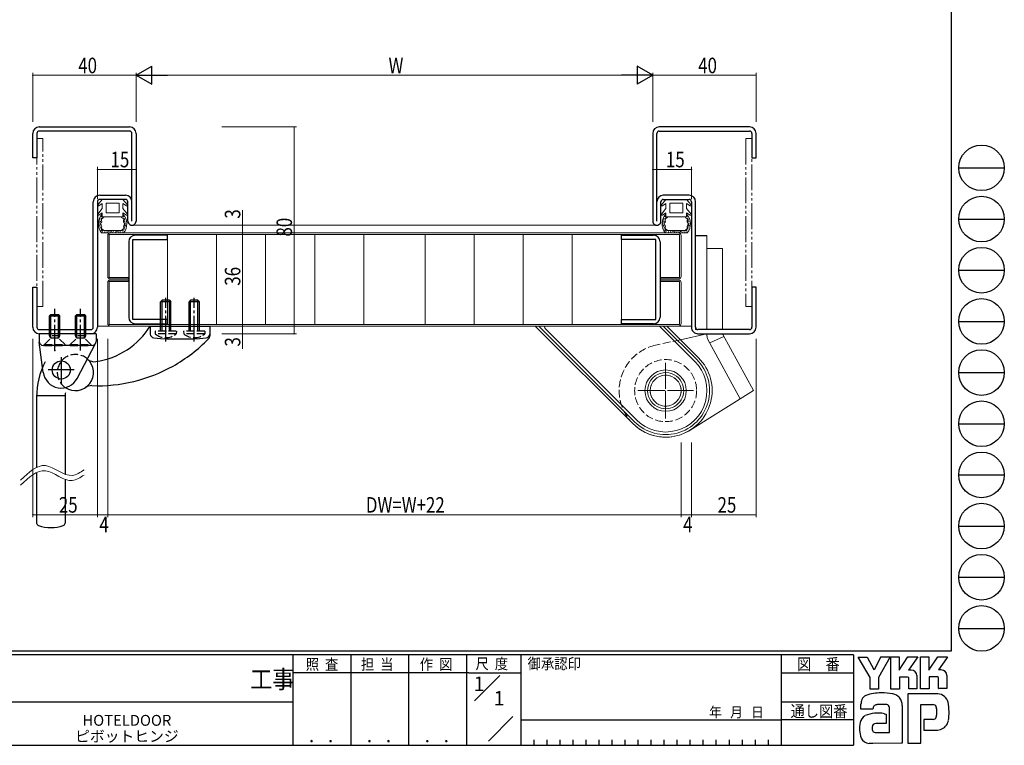
# Model space of a CAD drawing. Extents: x 0 to 793, y 0 to 564.
# Drawn here: x 412 to 793, y 0 to 281 of the extents above; entities that cross this region are included whole.
import ezdxf
from ezdxf.enums import TextEntityAlignment as Align

# ---------------------------------------------------------------- set-up
doc = ezdxf.new("R2010")
doc.units = 0
for name, pattern in [('YCENTER_1', [13, 10, -1, 1, -1]), ('YDIVIDE_1', [15, 10, -1, 1, -1, 1, -1]), ('YHIDDEN_1', [4, 3, -1])]:
    doc.linetypes.add(name, pattern=pattern)
doc.layers.add('USER1', color=3, linetype='CONTINUOUS')
doc.layers.add('YKK_ZWAK', color=7, linetype='CONTINUOUS')
for name, color, linetype, lineweight in [('YKK_11', 7, 'CONTINUOUS', 30), ('YKK_12', 2, 'CONTINUOUS', 13), ('YKK_13', 4, 'CONTINUOUS', 30), ('YKK_D', 6, 'CONTINUOUS', 13)]:
    doc.layers.add(name, color=color, linetype=linetype, lineweight=lineweight)
doc.styles.get("Standard").update_dxf_attribs({"font": 'ROMANS.SHX', "bigfont": 'EXTFONT.SHX'})
doc.styles.add('YKK_OSSTYLE1', font='romans.shx', dxfattribs={"width": 0.9, "bigfont": 'EXTFONT.SHX'})

# ---------------------------------------------------------------- blocks, each defined once
blk = doc.blocks.new('A201')
at = {"layer": 'YKK_ZWAK', "color": 254, "linetype": 'Continuous'}
for p, q in [((571, 410), (571, 35)), ((571, 35), (21, 35)), ((544, 34), (21, 34)), ((389, 34), (389, 9)), ((437, 34), (437, 9)), ((452, 34), (452, 9)), ((524, 34), (524, 9)), ((544, 34), (544, 9)), ((548.59, 27.71), (545.31, 33.35)), ((545.31, 33.35), (547.82, 33.35)), ((547.82, 33.35), (549.62, 29.99)), ((551.6, 33.43), (549.77, 29.88)), ((554.19, 33.43), (550.95, 27.7)), ((551.6, 33.43), (554.19, 33.43)), ((554.33, 24.55), (554.33, 33.41)), ((554.33, 33.41), (556.63, 33.41)), ((556.63, 29.77), (559.04, 33.45)), ((556.63, 33.41), (556.63, 29.77)), ((559.04, 33.45), (561.77, 33.45)), ((561.77, 33.45), (559.24, 29.78)), ((562.55, 24.63), (562.55, 33.49)), ((562.55, 33.49), (564.89, 33.49)), ((564.89, 29.78), (567.34, 33.49)), ((564.89, 33.49), (564.89, 29.78)), ((567.34, 33.49), (570.04, 33.49)), ((569.77, 33.02), (567.54, 29.84)), ((570.04, 33.49), (569.77, 33.02)), ((549.62, 29.99), (549.77, 29.88)), ((548.59, 24.53), (548.59, 27.71)), ((550.95, 27.7), (550.95, 24.53)), ((558.98, 27.87), (556.7, 27.87)), ((556.7, 27.87), (556.7, 24.55)), ((559.29, 27.75), (558.98, 27.87)), ((559.99, 29.78), (559.24, 29.78)), ((559.29, 24.61), (559.29, 27.75)), ((561.53, 28.24), (561.53, 24.61)), ((567.26, 27.89), (564.99, 27.89)), ((564.99, 27.89), (564.99, 24.63)), ((567.57, 27.77), (567.26, 27.89)), ((568.29, 29.84), (567.54, 29.84)), ((567.57, 24.65), (567.57, 27.77)), ((569.83, 28.24), (569.83, 24.65)), ((550.95, 24.53), (548.59, 24.53)), ((556.7, 24.55), (554.33, 24.55)), ((561.53, 24.61), (559.29, 24.61)), ((564.99, 24.63), (562.55, 24.63)), ((567.57, 24.68), (567.61, 24.65)), ((569.83, 24.65), (567.57, 24.65)), ((559.02, 23.22), (559.02, 9.57)), ((567.3, 23.22), (559.02, 23.22)), ((524, 21), (544, 21)), ((546.08, 18.95), (546.08, 20.33)), ((553.25, 20.28), (550.61, 20.23)), ((554.02, 12.52), (554.02, 19.47)), ((557.51, 20.01), (557.51, 9.59)), ((562.61, 9.57), (562.61, 20.24)), ((562.61, 20.24), (565.93, 20.24)), ((566.98, 19.17), (566.99, 17.29)), ((549.41, 18.95), (546.08, 18.95)), ((552.55, 17.73), (553.05, 17.62)), ((553.05, 17.62), (553.05, 15.05)), ((452, 16), (524, 16)), ((553.05, 15.05), (550.2, 15.05)), ((566.01, 16.15), (563.48, 16.15)), ((563.48, 16.15), (563.48, 13.2)), ((550, 12.52), (554.02, 12.52)), ((553.71, 12.52), (553.96, 12.52)), ((554.02, 12.52), (554.02, 12.52)), ((563.48, 13.2), (567.28, 13.2)), ((567.28, 13.2), (568.06, 13.37)), ((21, 9), (544, 9)), ((549.41, 9.53), (548.34, 9.53)), ((557.28, 9.55), (549.41, 9.53)), ((557.51, 9.59), (557.28, 9.55)), ((559.02, 9.57), (562.05, 9.57)), ((562.05, 9.57), (562.61, 9.57))]:
    blk.add_line(p, q, dxfattribs=at)
at = {"layer": 'YKK_ZWAK', "color": 8, "linetype": 'Continuous'}
for p, q in [((573.13, 168.56), (585.73, 168.56)), ((573.13, 154.42), (585.73, 154.42)), ((573.13, 140.28), (585.73, 140.28)), ((573.13, 126.14), (585.73, 126.14)), ((573.13, 112), (585.73, 112)), ((573.13, 97.86), (585.73, 97.86)), ((573.13, 83.72), (585.73, 83.72)), ((573.13, 69.58), (585.73, 69.58)), ((573.13, 55.44), (585.73, 55.44)), ((573.13, 41.3), (585.73, 41.3))]:
    blk.add_line(p, q, dxfattribs=at)
at = {"layer": 'YKK_ZWAK', "color": 131, "linetype": 'Continuous'}
for p, q in [((405, 34), (405, 9)), ((421, 34), (421, 9)), ((437.7, 29), (389, 29)), ((437.7, 29), (452, 29)), ((439.26, 21.33), (446.19, 28.25)), ((524, 29), (544, 29)), ((297, 21), (389, 21)), ((443.05, 10.18), (449.85, 16.98)), ((544, 16), (524, 16)), ((455.6, 10.5), (455.6, 9)), ((459.2, 10.5), (459.2, 9)), ((462.8, 10.5), (462.8, 9)), ((466.4, 10.5), (466.4, 9)), ((470, 10.5), (470, 9)), ((473.6, 10.5), (473.6, 9)), ((477.2, 10.5), (477.2, 9)), ((480.8, 10.5), (480.8, 9)), ((484.4, 10.5), (484.4, 9)), ((488, 10.5), (488, 9)), ((491.6, 10.5), (491.6, 9)), ((495.2, 10.5), (495.2, 9)), ((498.8, 10.5), (498.8, 9)), ((502.4, 10.5), (502.4, 9)), ((506, 10.5), (506, 9)), ((509.6, 10.5), (509.6, 9)), ((513.2, 10.5), (513.2, 9)), ((516.8, 10.5), (516.8, 9)), ((520.4, 10.5), (520.4, 9))]:
    blk.add_line(p, q, dxfattribs=at)
at = {"layer": 'YKK_ZWAK', "color": 8, "linetype": 'Continuous'}
for centre in [(579.43, 168.56), (579.43, 154.42), (579.43, 140.28), (579.43, 126.14), (579.43, 112), (579.43, 97.86), (579.43, 83.72), (579.43, 69.58), (579.43, 55.44), (579.43, 41.3)]:
    blk.add_circle(centre, 6.3, dxfattribs=at)
at = {"layer": 'YKK_ZWAK', "color": 254, "linetype": 'Continuous'}
for centre, radius, start, end in [((559.99, 28.24), 1.54, 0.0017, 89.996), ((568.29, 28.29), 1.54, 0.0017, 89.996), ((548, 21.1), 1.75, 109.0213, 161.5126), ((551.66, 10.86), 12.63, 89.8916, 109.3085), ((552.03, 8.67), 14.82, 78.7801, 91.4694), ((554.38, 20.07), 3.18, 40.6642, 80.3169), ((554.22, 20.08), 3.29, 358.7806, 38.7656), ((567.19, 20.11), 3.1, 14.4457, 87.0875), ((549.69, 20.31), 3.6, 158.4108, 179.7178), ((550.91, 18.99), 1.51, 138.4638, 181.7136), ((550.51, 19.02), 1.21, 85.5055, 126.7804), ((552.9, 19.18), 1.16, 14.7552, 72.4499), ((566.05, 19.37), 0.878, 16.4312, 96.9166), ((564.38, 18.85), 2.62, 4.9342, 17.0355), ((555.55, 18.15), 14.9, 350.9903, 10.6762), ((548.59, 14.77), 2.79, 121.8271, 169.0847), ((550.8, 8.39), 9.51, 79.381, 112.0583), ((566.01, 17.08), 0.933, 269.9547, 342.9014), ((564.36, 17.54), 2.64, 343.6902, 354.7536), ((553.61, 13.72), 7.92, 168.7637, 199.8008), ((550.84, 13.77), 1.69, 171.082, 216.7192), ((550.21, 14.01), 1.03, 90.3395, 178.0364), ((567.24, 16.32), 3.07, 285.4429, 349.9045), ((548.6, 12.25), 2.73, 207.3144, 263.5946), ((550.18, 13.6), 1.09, 230.9728, 260.7549)]:
    blk.add_arc(centre, radius, start, end, dxfattribs=at)
at = {"layer": 'YKK_ZWAK', "color": 131, "linetype": 'Continuous', "style": 'YKK_OSSTYLE1', "width": 0.9}
for s, height, p in [('照  査', 3, (392.56, 29.87)), ('担  当', 3, (407.82, 29.87)), ('作  図', 3, (424.09, 29.88)), ('尺  度', 3, (439.51, 30.04)), ('御承認印', 3, (453.91, 30.05)), ('図\u3000番', 3.2, (528.43, 29.81)), ('年   月   日', 2.828, (504.13, 16.74)), ('通し図番', 3.2, (526.63, 16.8)), (' ． ．', 3.5, (392.18, 9.75)), (' ． ．', 3.5, (408.18, 9.75)), (' ． ．', 3.5, (424.18, 9.75))]:
    blk.add_text(s, height=height, dxfattribs=at).set_placement(p)
at = {"layer": 'YKK_ZWAK', "color": 254, "linetype": 'Continuous', "style": 'YKK_OSSTYLE1', "width": 0.9}
blk.add_text('工事', height=5, dxfattribs=at).set_placement((377.17, 24.75))

msp = doc.modelspace()

# ---------------------------------------------------------------- linework, layer by layer
at = {"layer": 'YKK_11', "color": 7, "linetype": 'Continuous', "lineweight": 30, "ltscale": 0.5}
for p, q in [((417.31, 227.2), (417.31, 236.7)), ((418.91, 236.7), (418.91, 227.2)), ((419.81, 239.2), (454.81, 239.2)), ((454.81, 237.6), (419.81, 237.6)), ((455.71, 202.8), (455.71, 236.7)), ((457.31, 236.7), (457.31, 202.8)), ((657.31, 236.7), (657.31, 202.8)), ((658.91, 202.8), (658.91, 236.7)), ((694.81, 239.2), (659.81, 239.2)), ((659.81, 237.6), (694.81, 237.6)), ((695.71, 236.7), (695.71, 227.2)), ((697.31, 227.2), (697.31, 236.7)), ((418.91, 227.2), (417.31, 227.2)), ((695.71, 227.2), (697.31, 227.2)), ((440.71, 161.7), (440.71, 210.3)), ((442.31, 210.3), (442.31, 161.7)), ((443.21, 212.8), (453.21, 212.8)), ((453.21, 211.2), (443.21, 211.2)), ((454.11, 202.8), (454.11, 210.3)), ((660.51, 202.8), (660.51, 210.3)), ((671.41, 212.8), (661.41, 212.8)), ((661.41, 211.2), (671.41, 211.2)), ((672.31, 210.3), (672.31, 161.7)), ((673.91, 161.7), (673.91, 210.3)), ((454.46, 194.8), (454.46, 165.6)), ((456.06, 195.7), (469.46, 195.7)), ((456.06, 164.7), (456.06, 195.7)), ((469.46, 197.3), (456.96, 197.3)), ((469.46, 195.7), (469.46, 197.3)), ((645.16, 197.3), (657.66, 197.3)), ((645.16, 195.7), (645.16, 197.3)), ((658.56, 195.7), (645.16, 195.7)), ((658.56, 164.7), (658.56, 195.7)), ((660.16, 194.8), (660.16, 165.6)), ((417.31, 177.2), (418.91, 177.2)), ((417.31, 161.7), (417.31, 177.2)), ((418.91, 177.2), (418.91, 161.7)), ((695.71, 177.2), (695.71, 161.7)), ((697.31, 177.2), (695.71, 177.2)), ((697.31, 161.7), (697.31, 177.2)), ((469.46, 164.7), (456.06, 164.7)), ((469.46, 163.1), (469.46, 164.7)), ((645.16, 164.7), (658.56, 164.7)), ((645.16, 163.1), (645.16, 164.7)), ((419.81, 160.8), (439.81, 160.8)), ((456.96, 163.1), (469.46, 163.1)), ((657.66, 163.1), (645.16, 163.1)), ((694.81, 160.8), (674.81, 160.8)), ((439.81, 159.2), (419.81, 159.2)), ((674.81, 159.2), (694.81, 159.2))]:
    msp.add_line(p, q, dxfattribs=at)
for centre, radius, start, end in [((419.81, 236.7), 2.5, 90, 180), ((419.81, 236.7), 0.9, 90, 180), ((454.81, 236.7), 2.5, 0, 90), ((454.81, 236.7), 0.9, 0, 90), ((659.81, 236.7), 2.5, 90, 180), ((659.81, 236.7), 0.9, 90, 180), ((694.81, 236.7), 2.5, 0, 90), ((694.81, 236.7), 0.9, 0, 90), ((443.21, 210.3), 2.5, 90, 180), ((443.21, 210.3), 0.9, 90, 180), ((453.21, 210.3), 2.5, 0, 90), ((453.21, 210.3), 0.9, 0.001, 90), ((661.41, 210.3), 2.5, 90, 180), ((661.41, 210.3), 0.9, 90, 179.999), ((671.41, 210.3), 2.5, 0, 90), ((671.41, 210.3), 0.9, 0, 90), ((455.71, 202.8), 1.6, 179.9995, 0), ((658.91, 202.8), 1.6, 180, 0.0005), ((456.96, 194.8), 2.5, 90, 180), ((657.66, 194.8), 2.5, 0, 90), ((456.96, 165.6), 2.5, 180, 270), ((657.66, 165.6), 2.5, 270, 360), ((419.81, 161.7), 2.5, 180, 270), ((419.81, 161.7), 0.9, 180, 270), ((439.81, 161.7), 0.9, 270, 0), ((439.81, 161.7), 2.5, 269.9997, 0), ((674.81, 161.7), 2.5, 180, 270.0003), ((674.81, 161.7), 0.9, 180, 270), ((694.81, 161.7), 0.9, 270, 0), ((694.81, 161.7), 2.5, 270, 0)]:
    msp.add_arc(centre, radius, start, end, dxfattribs=at)
at = {"layer": 'YKK_12', "color": 2, "linetype": 'Continuous', "lineweight": 13}
for p, q in [((455.71, 201.2), (658.91, 201.2)), ((672.31, 162.2), (442.31, 162.2))]:
    msp.add_line(p, q, dxfattribs=at)
at = {"layer": 'YKK_12'}
for points in [[(412.61, 102.63), (422.25, 108.19), (432.62, 104.42), (437.18, 106.55)], [(412.61, 100.63), (422.25, 106.19), (432.62, 102.42), (437.18, 104.55)]]:
    msp.add_spline(points, degree=3, dxfattribs=at)
at = {"layer": 'YKK_13', "color": 4, "linetype": 'YDIVIDE_1', "lineweight": 13}
for p, q in [((418.91, 234.7), (418.91, 169.7)), ((421.21, 234.7), (418.91, 234.7)), ((421.21, 169.7), (421.21, 234.7)), ((693.41, 234.7), (693.41, 169.7)), ((695.71, 234.7), (693.41, 234.7)), ((695.71, 169.7), (695.71, 234.7)), ((673.91, 160.8), (673.91, 197.2)), ((678.31, 197.2), (678.31, 160.8)), ((418.91, 169.7), (421.21, 169.7)), ((693.41, 169.7), (695.71, 169.7)), ((678.31, 160.8), (673.91, 160.8))]:
    msp.add_line(p, q, dxfattribs=at)
at = {"layer": 'YKK_13', "color": 4, "linetype": 'Continuous', "lineweight": 13, "ltscale": 0.5}
for p, q in [((444.21, 211.2), (442.47, 209.12)), ((444.21, 211.2), (452.21, 211.2)), ((450.71, 209.7), (445.71, 209.7)), ((445.71, 209.7), (445.71, 206)), ((450.71, 209.7), (450.71, 206)), ((452.21, 211.2), (453.96, 209.12)), ((662.41, 211.2), (660.67, 209.12)), ((662.41, 211.2), (670.41, 211.2)), ((668.91, 209.7), (663.91, 209.7)), ((663.91, 209.7), (663.91, 206)), ((668.91, 209.7), (668.91, 206)), ((670.41, 211.2), (672.16, 209.12)), ((444.21, 207.6), (442.47, 205.52)), ((444.21, 209.58), (442.86, 208.68)), ((444.21, 205.98), (442.86, 205.08)), ((444.21, 209.58), (444.21, 207.6)), ((444.21, 205.98), (444.21, 204.5)), ((450.71, 206), (445.71, 206)), ((452.21, 209.58), (453.56, 208.68)), ((452.21, 209.58), (452.21, 207.6)), ((452.21, 207.6), (453.96, 205.52)), ((452.21, 205.98), (453.56, 205.08)), ((452.21, 205.98), (452.21, 204.5)), ((662.41, 207.6), (660.67, 205.52)), ((662.41, 209.58), (661.06, 208.68)), ((662.41, 205.98), (661.06, 205.08)), ((662.41, 209.58), (662.41, 207.6)), ((662.41, 205.98), (662.41, 204.5)), ((668.91, 206), (663.91, 206)), ((670.41, 209.58), (671.76, 208.68)), ((670.41, 209.58), (670.41, 207.6)), ((670.41, 207.6), (672.16, 205.52)), ((670.41, 205.98), (671.76, 205.08)), ((670.41, 205.98), (670.41, 204.5)), ((443.09, 202.68), (442.89, 202.68)), ((443.25, 202.07), (443.05, 202.07)), ((443.45, 203.1), (443.25, 203.1)), ((443.51, 203.66), (443.31, 203.66)), ((443.65, 202.58), (443.45, 202.58)), ((443.93, 204.54), (443.73, 204.54)), ((443.99, 203.84), (443.79, 203.84)), ((444.28, 204.16), (444.08, 204.16)), ((444.21, 204.5), (448.21, 204.5)), ((452.21, 204.5), (448.21, 204.5)), ((452.53, 204.43), (452.33, 204.43)), ((452.73, 202.5), (452.53, 202.5)), ((452.86, 203.81), (452.66, 203.81)), ((452.92, 203.42), (452.72, 203.42)), ((452.96, 203), (452.76, 203)), ((452.96, 202.67), (452.76, 202.67)), ((453.49, 202.59), (453.29, 202.59)), ((661.29, 202.68), (661.09, 202.68)), ((661.45, 202.07), (661.25, 202.07)), ((661.65, 203.1), (661.45, 203.1)), ((661.71, 203.66), (661.51, 203.66)), ((661.85, 202.58), (661.65, 202.58)), ((662.13, 204.54), (661.93, 204.54)), ((662.19, 203.84), (661.99, 203.84)), ((662.48, 204.16), (662.28, 204.16)), ((662.41, 204.5), (666.41, 204.5)), ((670.41, 204.5), (666.41, 204.5)), ((670.73, 204.43), (670.53, 204.43)), ((670.93, 202.5), (670.73, 202.5)), ((671.06, 203.81), (670.86, 203.81)), ((671.12, 203.42), (670.92, 203.42)), ((671.16, 203), (670.96, 203)), ((671.16, 202.67), (670.96, 202.67)), ((671.69, 202.59), (671.49, 202.59)), ((443.05, 201.93), (442.85, 201.93)), ((443.08, 201.39), (442.88, 201.39)), ((443.38, 201.25), (443.18, 201.25)), ((443.4, 200.83), (443.2, 200.83)), ((443.61, 200.12), (443.41, 200.12)), ((443.82, 200.5), (443.62, 200.5)), ((443.88, 199.1), (443.68, 199.1)), ((444.01, 199.58), (443.81, 199.58)), ((444.18, 198.5), (443.98, 198.5)), ((444.3, 199), (444.1, 199)), ((444.42, 199.34), (444.22, 199.34)), ((444.48, 198.89), (444.28, 198.89)), ((444.61, 198.23), (444.41, 198.23)), ((451.73, 199.2), (444.69, 199.2)), ((445.29, 198.61), (445.09, 198.61)), ((446.13, 199.07), (445.93, 199.07)), ((446.2, 198.68), (446, 198.68)), ((446.79, 198.73), (446.59, 198.73)), ((447.22, 198.88), (447.02, 198.88)), ((447.61, 198.59), (447.41, 198.59)), ((447.9, 198.93), (447.7, 198.93)), ((448.34, 198.52), (448.14, 198.52)), ((448.68, 198.93), (448.48, 198.93)), ((449.35, 198.7), (449.15, 198.7)), ((449.61, 198.55), (449.41, 198.55)), ((449.97, 198.79), (449.77, 198.79)), ((450.42, 198.77), (450.22, 198.77)), ((450.69, 198.5), (450.49, 198.5)), ((451.13, 198.98), (450.93, 198.98)), ((451.42, 198.7), (451.22, 198.7)), ((452.1, 198.9), (451.9, 198.9)), ((452.19, 198.35), (451.99, 198.35)), ((452.25, 199.28), (452.05, 199.28)), ((452.44, 198.98), (452.24, 198.98)), ((452.72, 200.19), (452.52, 200.19)), ((452.76, 200.43), (452.56, 200.43)), ((452.78, 199.72), (452.58, 199.72)), ((452.89, 200.93), (452.69, 200.93)), ((452.99, 200.2), (452.79, 200.2)), ((453.09, 201.38), (452.89, 201.38)), ((453.12, 201.98), (452.92, 201.98)), ((453.16, 200.8), (452.96, 200.8)), ((453.29, 201.19), (453.09, 201.19)), ((453.3, 201.95), (453.1, 201.95)), ((661.25, 201.93), (661.05, 201.93)), ((661.28, 201.39), (661.08, 201.39)), ((661.58, 201.25), (661.38, 201.25)), ((661.6, 200.83), (661.4, 200.83)), ((661.81, 200.12), (661.61, 200.12)), ((662.02, 200.5), (661.82, 200.5)), ((662.08, 199.1), (661.88, 199.1)), ((662.21, 199.58), (662.01, 199.58)), ((662.38, 198.5), (662.18, 198.5)), ((662.5, 199), (662.3, 199)), ((662.62, 199.34), (662.42, 199.34)), ((662.68, 198.89), (662.48, 198.89)), ((662.81, 198.23), (662.61, 198.23)), ((669.93, 199.2), (662.89, 199.2)), ((663.49, 198.61), (663.29, 198.61)), ((664.33, 199.07), (664.13, 199.07)), ((664.4, 198.68), (664.2, 198.68)), ((664.99, 198.73), (664.79, 198.73)), ((665.42, 198.88), (665.22, 198.88)), ((665.81, 198.59), (665.61, 198.59)), ((666.1, 198.93), (665.9, 198.93)), ((666.54, 198.52), (666.34, 198.52)), ((666.88, 198.93), (666.68, 198.93)), ((667.55, 198.7), (667.35, 198.7)), ((667.81, 198.55), (667.61, 198.55)), ((668.17, 198.79), (667.97, 198.79)), ((668.62, 198.77), (668.42, 198.77)), ((668.89, 198.5), (668.69, 198.5)), ((669.33, 198.98), (669.13, 198.98)), ((669.62, 198.7), (669.42, 198.7)), ((670.3, 198.9), (670.1, 198.9)), ((670.39, 198.35), (670.19, 198.35)), ((670.45, 199.28), (670.25, 199.28)), ((670.64, 198.98), (670.44, 198.98)), ((670.92, 200.19), (670.72, 200.19)), ((670.96, 200.43), (670.76, 200.43)), ((670.98, 199.72), (670.78, 199.72)), ((671.09, 200.93), (670.89, 200.93)), ((671.19, 200.2), (670.99, 200.2)), ((671.29, 201.38), (671.09, 201.38)), ((671.32, 201.98), (671.12, 201.98)), ((671.36, 200.8), (671.16, 200.8)), ((671.49, 201.19), (671.29, 201.19)), ((671.5, 201.95), (671.3, 201.95)), ((662.17, 198.2), (670.65, 198.2))]:
    msp.add_line(p, q, dxfattribs=at)
at = {"layer": 'YKK_13', "color": 4, "linetype": 'Continuous', "lineweight": 13}
for p, q in [((452.45, 198.2), (443.97, 198.2)), ((446.31, 197.2), (446.31, 181.4)), ((446.91, 181), (446.91, 197.6)), ((446.91, 197.6), (667.71, 197.6)), ((667.31, 198.2), (447.31, 198.2)), ((469.46, 162.8), (469.46, 197.6)), ((488.46, 162.8), (488.46, 197.6)), ((507.46, 162.8), (507.46, 197.6)), ((526.46, 162.8), (526.46, 197.6)), ((545.46, 162.8), (545.46, 197.6)), ((569.16, 162.8), (569.16, 197.6)), ((588.16, 162.8), (588.16, 197.6)), ((607.16, 162.8), (607.16, 197.6)), ((626.16, 162.8), (626.16, 197.6)), ((645.16, 162.8), (645.16, 197.6)), ((667.71, 181), (667.71, 197.6)), ((668.31, 197.2), (668.31, 181.4)), ((678.31, 160.8), (678.31, 192.2)), ((678.31, 192.2), (684.31, 192.2)), ((684.31, 192.2), (684.31, 160.8)), ((454.31, 181), (446.91, 181)), ((454.31, 179.4), (446.91, 179.4)), ((446.91, 179.4), (446.91, 162.8)), ((447.31, 180.4), (454.31, 180.4)), ((447.31, 180), (454.31, 180)), ((454.31, 180.4), (454.31, 181)), ((454.31, 180), (454.31, 179.4)), ((660.31, 180.4), (660.31, 181)), ((660.31, 180.4), (660.31, 181)), ((660.31, 181), (667.71, 181)), ((667.31, 180.4), (660.31, 180.4)), ((660.31, 180), (660.31, 179.4)), ((667.31, 180), (660.31, 180)), ((660.31, 180), (660.31, 179.4)), ((660.31, 179.4), (667.71, 179.4)), ((667.71, 179.4), (667.71, 162.8)), ((446.31, 163.2), (446.31, 179)), ((668.31, 163.2), (668.31, 179)), ((667.71, 162.8), (446.91, 162.8)), ((667.31, 162.2), (447.31, 162.2)), ((611.86, 162.2), (649.58, 124.47)), ((662.77, 162.2), (611.86, 162.2)), ((613.27, 162.2), (650.29, 125.18)), ((616.04, 160.84), (651, 125.89)), ((659.94, 162.2), (673.63, 148.51)), ((661.35, 162.2), (674.33, 149.22)), ((662.77, 162.2), (675.04, 149.93)), ((678.31, 159.2), (668.05, 156.92)), ((684.31, 159.2), (678.31, 159.2)), ((678.31, 158.43), (678.31, 159.2)), ((678.68, 157), (691.21, 134.02)), ((684.79, 158.18), (679.42, 155.64)), ((684.43, 158.98), (696.31, 137.2)), ((696.31, 137.2), (671.84, 121.93))]:
    msp.add_line(p, q, dxfattribs=at)
at = {"layer": 'YKK_13', "color": 4, "linetype": 'YDIVIDE_1', "lineweight": 30}
msp.add_line((673.91, 197.2), (678.31, 197.2), dxfattribs=at)
at = {"layer": 'YKK_13'}
for p, q in [((467.41, 172.2), (466.81, 171.6)), ((470.81, 171.6), (466.81, 171.6)), ((466.81, 162.2), (466.81, 171.6)), ((470.21, 172.2), (467.41, 172.2)), ((467.41, 162.2), (467.41, 172.2)), ((470.21, 172.2), (470.81, 171.6)), ((470.21, 162.2), (470.21, 172.2)), ((470.81, 162.2), (470.81, 171.6)), ((478.41, 172.2), (477.81, 171.6)), ((481.81, 171.6), (477.81, 171.6)), ((477.81, 162.2), (477.81, 171.6)), ((481.21, 172.2), (478.41, 172.2)), ((478.41, 162.2), (478.41, 172.2)), ((481.21, 172.2), (481.81, 171.6)), ((481.21, 162.2), (481.21, 172.2)), ((481.81, 162.2), (481.81, 171.6)), ((423.81, 166.2), (424.31, 166.7)), ((423.81, 166.2), (427.81, 166.2)), ((423.81, 159.2), (423.81, 166.2)), ((424.31, 166.7), (427.31, 166.7)), ((424.31, 159.2), (424.31, 166.7)), ((427.81, 166.2), (427.31, 166.7)), ((427.31, 159.2), (427.31, 166.7)), ((427.81, 159.2), (427.81, 166.2)), ((433.81, 166.2), (434.31, 166.7)), ((433.81, 166.2), (437.81, 166.2)), ((433.81, 159.2), (433.81, 166.2)), ((434.31, 166.7), (437.31, 166.7)), ((434.31, 159.2), (434.31, 166.7)), ((437.81, 166.2), (437.31, 166.7)), ((437.31, 159.2), (437.31, 166.7)), ((437.81, 159.2), (437.81, 166.2)), ((462.81, 162.2), (462.81, 159.1)), ((462.81, 162.2), (485.81, 162.2)), ((485.81, 162.2), (485.81, 158.33)), ((441.81, 159.2), (419.81, 159.2)), ((419.81, 159.2), (419.81, 156.2)), ((441.81, 159.2), (441.81, 156.2)), ((421.37, 144.28), (419.82, 156)), ((440.31, 154.7), (421.31, 154.7)), ((434.51, 141.94), (441.64, 155.5)), ((429.81, 135.2), (418.81, 135.2)), ((418.81, 134.77), (418.81, 107.53)), ((429.81, 135.11), (429.81, 104.9)), ((418.81, 105.53), (418.81, 85.94)), ((429.81, 102.9), (429.81, 85.94))]:
    msp.add_line(p, q, dxfattribs=at)
at = {"layer": 'YKK_13', "linetype": 'YCENTER_1'}
for p, q in [((468.81, 156.2), (468.81, 173.11)), ((479.81, 156.2), (479.81, 173.11)), ((425.81, 152.7), (425.81, 168.8)), ((435.81, 152.7), (435.81, 168.8)), ((428.31, 150.2), (428.31, 140.2)), ((433.31, 145.2), (423.31, 145.2))]:
    msp.add_line(p, q, dxfattribs=at)
at = {"layer": 'YKK_13', "linetype": 'YHIDDEN_1'}
for p, q in [((464.66, 160.2), (464.75, 159.2)), ((472.87, 160.2), (464.75, 160.2)), ((466.81, 160.2), (466.81, 162.2)), ((467.41, 160.2), (467.41, 162.2)), ((470.21, 160.2), (470.21, 162.2)), ((470.81, 160.2), (470.81, 162.2)), ((472.96, 160.2), (472.87, 159.2)), ((475.66, 160.2), (475.75, 159.2)), ((483.87, 160.2), (475.75, 160.2)), ((477.81, 160.2), (477.81, 162.2)), ((478.41, 160.2), (478.41, 162.2)), ((481.21, 160.2), (481.21, 162.2)), ((481.81, 160.2), (481.81, 162.2)), ((483.96, 160.2), (483.87, 159.2)), ((421.81, 155), (424.31, 157.5)), ((423.81, 158.37), (423.81, 159.2)), ((424.31, 157.5), (423.81, 158.37)), ((427.81, 158.37), (423.81, 158.37)), ((424.31, 157.5), (424.31, 159.2)), ((427.31, 157.5), (424.31, 157.5)), ((427.31, 157.5), (427.31, 159.2)), ((427.31, 157.5), (427.81, 158.37)), ((429.81, 155), (427.31, 157.5)), ((427.81, 158.37), (427.81, 159.2)), ((431.81, 155), (434.31, 157.5)), ((433.81, 158.37), (433.81, 159.2)), ((434.31, 157.5), (433.81, 158.37)), ((437.81, 158.37), (433.81, 158.37)), ((434.31, 157.5), (434.31, 159.2)), ((437.31, 157.5), (434.31, 157.5)), ((437.31, 157.5), (437.31, 159.2)), ((437.31, 157.5), (437.81, 158.37)), ((439.81, 155), (437.31, 157.5)), ((437.81, 158.37), (437.81, 159.2)), ((472.87, 159.2), (464.75, 159.2)), ((483.87, 159.2), (475.75, 159.2)), ((421.81, 154.7), (421.81, 155)), ((421.81, 155), (429.81, 155)), ((421.81, 154.7), (429.81, 154.7)), ((429.81, 154.7), (429.81, 155)), ((431.81, 154.7), (431.81, 155)), ((431.81, 155), (439.81, 155)), ((431.81, 154.7), (439.81, 154.7)), ((439.81, 154.7), (439.81, 155))]:
    msp.add_line(p, q, dxfattribs=at)
at = {"layer": 'YKK_13', "color": 4, "linetype": 'YHIDDEN_1', "lineweight": 13}
msp.add_line((668.05, 156.92), (658.4, 154.77), dxfattribs=at)
at = {"layer": 'YKK_13', "color": 4, "linetype": 'YCENTER_1', "lineweight": 13}
for p, q in [((662.31, 147.99), (662.31, 126.41)), ((662.31, 126.91), (662.31, 147.34)), ((673.11, 137.2), (651.52, 137.2)), ((652.02, 137.2), (672.61, 137.2))]:
    msp.add_line(p, q, dxfattribs=at)
at = {"layer": 'YKK_13'}
msp.add_circle((428.31, 145.2), 3.5, dxfattribs=at)
at = {"layer": 'YKK_13', "color": 4, "linetype": 'YHIDDEN_1', "lineweight": 13}
for radius in [12, 6]:
    msp.add_circle((662.31, 137.2), radius, dxfattribs=at)
at = {"layer": 'YKK_13', "color": 4, "linetype": 'Continuous', "lineweight": 13}
for radius in [8, 6]:
    msp.add_circle((662.31, 137.2), radius, dxfattribs=at)
at = {"layer": 'YKK_13', "color": 4, "linetype": 'Continuous', "lineweight": 13, "ltscale": 0.5}
for centre, radius, start, end in [((442.7, 208.93), 0.3, 139.9976, 303.7889), ((453.73, 208.93), 0.3, 236.2111, 40.0024), ((660.9, 208.93), 0.3, 139.9976, 303.7889), ((671.93, 208.93), 0.3, 236.2111, 40.0024), ((442.7, 205.33), 0.3, 139.9976, 303.7889), ((448.21, 201.7), 5.5, 136.6582, 219.5196), ((448.21, 201.7), 4.3, 139.3705, 146.2499), ((448.21, 201.7), 4.3, 33.7499, 40.6293), ((448.21, 201.7), 5.5, 320.4804, 43.3418), ((453.73, 205.33), 0.3, 236.2111, 40.0024), ((660.9, 205.33), 0.3, 139.9976, 303.7889), ((666.41, 201.7), 5.5, 136.6582, 219.5196), ((666.41, 201.7), 4.3, 139.3705, 146.2499), ((666.41, 201.7), 4.3, 33.7499, 40.6293), ((666.41, 201.7), 5.5, 320.4804, 43.3418), ((671.93, 205.33), 0.3, 236.2111, 40.0024)]:
    msp.add_arc(centre, radius, start, end, dxfattribs=at)
at = {"layer": 'YKK_13', "color": 4, "linetype": 'Continuous', "lineweight": 13}
for centre, radius, start, end in [((447.31, 197.2), 1, 90, 180), ((667.31, 197.2), 1, 0, 90), ((447.31, 181.4), 1, 180, 270), ((447.31, 179), 1, 90, 180), ((667.31, 181.4), 1, 270, 0), ((667.31, 179), 1, 0, 90), ((447.31, 163.2), 1, 180, 270), ((617.81, 162.61), 2.5, 189.3804, 224.996), ((667.31, 163.2), 1, 270, 0), ((681.31, 158.43), 3, 179.9997, 208.6105), ((685.31, 159.45), 1, 194.7732, 208.6105), ((662.31, 137.2), 18, 224.9995, 45.0005), ((662.31, 137.2), 17, 224.9994, 45.0012), ((662.31, 137.2), 16, 224.9994, 45.0012), ((662.31, 137.2), 7, 61.6115, 208.3929), ((662.31, 137.2), 7, 28.4073, 61.6115), ((662.31, 137.2), 7, 270, 28.4073), ((662.31, 137.2), 7, 208.3912, 241.5954), ((662.31, 137.2), 7, 241.5954, 270)]:
    msp.add_arc(centre, radius, start, end, dxfattribs=at)
at = {"layer": 'YKK_13'}
for centre, radius, start, end in [((437.39, 178.12), 30, 278.324, 327.9465), ((464.31, 159.1), 1.5, 180, 265.3555), ((474.31, 282.2), 125, 265.3556, 274.6444), ((442.35, 199.09), 60, 299.1716, 315.8389), ((484.31, 159.1), 1.5, 274.6445, 0), ((484.31, 158.33), 1.5, 315.8389, 0), ((421.31, 156.2), 1.5, 180, 270), ((440.31, 156.2), 1.5, 270, 0), ((433.81, 144.2), 7, 236.1609, 48.1078), ((441.15, 152.39), 4, 228.1611, 278.3238), ((448.81, 134.77), 30, 153.0376, 180), ((442.35, 199.09), 60, 267.934, 299.1716), ((428.31, 145.2), 7, 187.521, 332.2571), ((440.04, 135.13), 4, 87.9341, 124.4709), ((434.81, 135.11), 5, 164.9453, 180), ((419.81, 85.94), 1, 180, 251.2507), ((424.31, 99.2), 15, 251.2507, 288.7493), ((428.81, 85.94), 1, 288.7493, 0)]:
    msp.add_arc(centre, radius, start, end, dxfattribs=at)
at = {"layer": 'YKK_13', "linetype": 'YHIDDEN_1'}
for centre, radius, start, end in [((468.81, 163.95), 6.25, 229.4688, 310.5312), ((479.81, 163.95), 6.25, 229.4686, 310.5312), ((433.81, 144.2), 7, 48.1078, 236.1609)]:
    msp.add_arc(centre, radius, start, end, dxfattribs=at)
at = {"layer": 'YKK_13', "color": 4, "linetype": 'YHIDDEN_1', "lineweight": 13}
msp.add_arc((662.31, 137.2), 18, 102.5433, 301.9654, dxfattribs=at)
at = {"layer": 'YKK_13', "color": 4, "linetype": 'Continuous', "lineweight": 13, "ltscale": 0.5}
for points in [[(444.64, 204.09), (443.87, 203.5), (443.99, 202.54), (443.51, 201.7), (443.99, 200.86), (443.87, 199.9), (444.64, 199.31), (444.69, 199.2)], [(451.73, 199.2), (451.79, 199.31), (452.55, 199.9), (452.43, 200.86), (452.91, 201.7), (452.43, 202.54), (452.55, 203.5), (451.79, 204.09)], [(662.84, 204.09), (662.07, 203.5), (662.19, 202.54), (661.71, 201.7), (662.19, 200.86), (662.07, 199.9), (662.84, 199.31), (662.89, 199.2)], [(669.93, 199.2), (669.99, 199.31), (670.75, 199.9), (670.63, 200.86), (671.11, 201.7), (670.63, 202.54), (670.75, 203.5), (669.99, 204.09)]]:
    msp.add_spline(points, degree=3, dxfattribs=at)
at = {"layer": 'YKK_13'}
for p in [(468.81, 160.2), (468.81, 160.2), (425.81, 152.7), (441.22, 155), (428.31, 145.2)]:
    msp.add_point(p, dxfattribs=at)
at = {"layer": 'YKK_D', "color": 6, "linetype": 'Continuous'}
for p, q in [((417.31, 241.2), (417.31, 260.2)), ((457.31, 259.2), (417.31, 259.2)), ((457.31, 241.2), (457.31, 260.2)), ((457.31, 241.2), (457.31, 260.2)), ((464.31, 259.2), (650.31, 259.2)), ((657.31, 241.2), (657.31, 260.2)), ((657.31, 241.2), (657.31, 260.2)), ((657.31, 259.2), (697.31, 259.2)), ((697.31, 241.2), (697.31, 260.2)), ((490.46, 239.2), (519.46, 239.2)), ((518.46, 159.2), (518.46, 239.2)), ((442.31, 211.3), (442.31, 223.8)), ((457.31, 222.8), (442.31, 222.8)), ((457.31, 203.8), (457.31, 223.8)), ((657.31, 203.8), (657.31, 223.8)), ((672.31, 222.8), (657.31, 222.8)), ((672.31, 211.3), (672.31, 223.8)), ((498.46, 201.2), (498.46, 206.98)), ((490.46, 201.2), (499.46, 201.2)), ((498.46, 198.2), (498.46, 201.2)), ((490.46, 198.2), (499.46, 198.2)), ((490.46, 198.2), (499.46, 198.2)), ((498.46, 198.2), (498.46, 162.2)), ((490.46, 162.2), (499.46, 162.2)), ((490.46, 162.2), (499.46, 162.2)), ((498.46, 162.2), (498.46, 159.2)), ((417.31, 157.2), (417.31, 88.2)), ((442.31, 157.2), (442.31, 88.2)), ((442.31, 157.2), (442.31, 88.2)), ((446.31, 157.2), (446.31, 88.2)), ((446.31, 157.2), (446.31, 88.2)), ((490.46, 159.2), (499.46, 159.2)), ((490.46, 159.2), (519.46, 159.2)), ((498.46, 159.2), (498.46, 153.41)), ((697.31, 157.2), (697.31, 88.2)), ((668.31, 117.2), (668.31, 88.2)), ((668.31, 117.2), (668.31, 88.2)), ((672.31, 117.2), (672.31, 88.2)), ((672.31, 117.2), (672.31, 88.2)), ((417.31, 89.2), (442.31, 89.2)), ((442.31, 89.2), (446.31, 89.2)), ((668.31, 89.2), (446.31, 89.2)), ((668.31, 89.2), (672.31, 89.2)), ((672.31, 89.2), (697.31, 89.2))]:
    msp.add_line(p, q, dxfattribs=at)
at = {"layer": 'YKK_D', "color": 6, "lineweight": -2}
for p, q in [((457.31, 259.2), (463.37, 262.7)), ((457.31, 259.2), (469.44, 259.2)), ((457.31, 259.2), (463.37, 255.7)), ((463.37, 255.7), (463.37, 262.7)), ((657.31, 259.2), (645.19, 259.2)), ((651.25, 262.7), (651.25, 255.7)), ((657.31, 259.2), (651.25, 262.7)), ((657.31, 259.2), (651.25, 255.7))]:
    msp.add_line(p, q, dxfattribs=at)
at = {"layer": 'YKK_D', "color": 6, "linetype": 'ByBlock'}
for centre, start, end in [((417.31, 259.2), 0, 180), ((417.31, 259.2), 180, 0), ((697.31, 259.2), 0, 180), ((697.31, 259.2), 180, 0), ((518.46, 239.2), 90, 270), ((518.46, 239.2), 270, 90), ((442.31, 222.8), 0, 180), ((442.31, 222.8), 180, 0), ((457.31, 222.8), 0, 180), ((457.31, 222.8), 180, 0), ((657.31, 222.8), 0, 180), ((657.31, 222.8), 180, 0), ((672.31, 222.8), 0, 180), ((672.31, 222.8), 180, 0), ((498.46, 201.2), 90, 270), ((498.46, 198.2), 90, 270), ((498.46, 198.2), 90, 270), ((498.46, 201.2), 270, 90), ((498.46, 198.2), 270, 90), ((498.46, 198.2), 270, 90), ((498.46, 162.2), 90, 270), ((498.46, 162.2), 90, 270), ((498.46, 162.2), 270, 90), ((498.46, 162.2), 270, 90), ((498.46, 159.2), 90, 270), ((498.46, 159.2), 270, 90), ((518.46, 159.2), 90, 270), ((518.46, 159.2), 270, 90), ((417.31, 89.2), 0, 180), ((417.31, 89.2), 180, 0), ((442.31, 89.2), 0, 180), ((442.31, 89.2), 0, 180), ((442.31, 89.2), 180, 0), ((442.31, 89.2), 180, 0), ((446.31, 89.2), 0, 180), ((446.31, 89.2), 0, 180), ((446.31, 89.2), 180, 0), ((446.31, 89.2), 180, 0), ((668.31, 89.2), 0, 180), ((668.31, 89.2), 0, 180), ((668.31, 89.2), 180, 0), ((668.31, 89.2), 180, 0), ((672.31, 89.2), 0, 180), ((672.31, 89.2), 0, 180), ((672.31, 89.2), 180, 0), ((672.31, 89.2), 180, 0), ((697.31, 89.2), 0, 180), ((697.31, 89.2), 180, 0)]:
    msp.add_arc(centre, 0.106, start, end, dxfattribs=at)

# ---------------------------------------------------------------- block references
at = {"layer": 'YKK_ZWAK', "xscale": 1.4, "yscale": 1.4, "zscale": 1.4}
msp.add_blockref('A201', (-26.6, -12.6), dxfattribs=at)

# ---------------------------------------------------------------- texts
at = {"layer": 'USER1', "color": 3}
msp.add_text('1', height=5.6, dxfattribs=at).set_placement((588, 21))
for s, height, p in [('1', 5.6, (597.8, 18.2)), ('HOTELDOOR ', 4.2, (454.38, 9.65)), ('ピボットヒンジ ', 4.2, (454.38, 3.48))]:
    msp.add_text(s, height=height, dxfattribs=at).set_placement(p, align=Align.MIDDLE_CENTER)
at = {"layer": 'YKK_D', "color": 6, "width": 0.8}
for s, p in [('40', (434.91, 260)), ('W', (555.04, 260)), ('40', (674.91, 260)), ('15', (447.41, 223.6)), ('15', (662.41, 223.6)), ('25', (427.41, 90)), ('DW=W+22', (546.25, 90)), ('25', (682.41, 90)), ('4', (443.07, 82.4)), ('4', (669.07, 82.4))]:
    msp.add_text(s, height=6, dxfattribs=at).set_placement(p)
for s, p in [('3', (497.66, 203.74)), ('80', (517.66, 196.8)), ('36', (497.66, 177.8)), ('3', (497.66, 154.26))]:
    msp.add_text(s, height=6, rotation=90, dxfattribs=at).set_placement(p)

doc.saveas('drawing.dxf')
